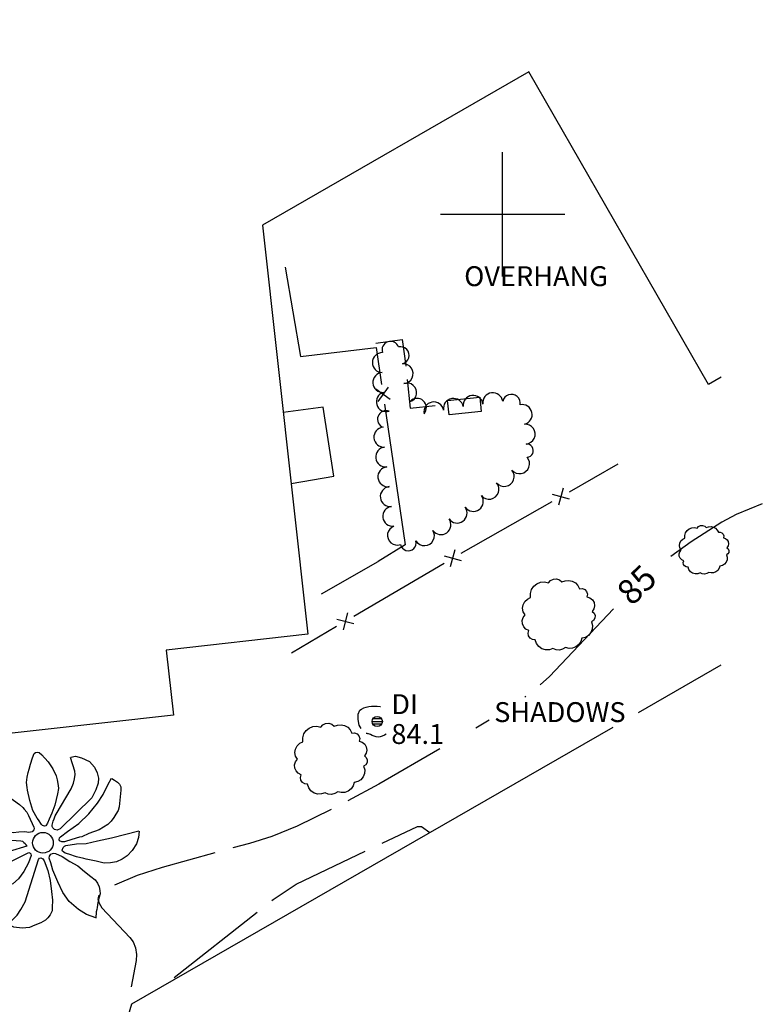
# Model space of a CAD drawing. Extents: x 6148899 to 6157421, y 1943186 to 1951280.
# Drawn here: x 6155722 to 6155842, y 1946673 to 1946831 of the extents above; entities that cross this region are included whole.
import ezdxf
from ezdxf.enums import TextEntityAlignment as Align

# ---------------------------------------------------------------- set-up
doc = ezdxf.new("R2010")
doc.units = 0
doc.header["$LTSCALE"] = 40
doc.header["$MEASUREMENT"] = 0
for name, color, linetype in [('BRUSH_LINE', 3, 'Continuous'), ('BUILDING', 4, 'Continuous'), ('CONCRETE', 6, 'Continuous'), ('FENCE', 6, 'Continuous'), ('HIDDEN_INDEX', 10, 'Continuous'), ('MAPGRID', 7, 'Continuous'), ('POOL', 6, 'Continuous'), ('ROCK_OUTCROP', 9, 'Continuous'), ('SHADOWS', 7, 'Continuous'), ('STRUCTURE', 6, 'Continuous'), ('TREE', 3, 'Continuous'), ('UTILITIES', 2, 'Continuous')]:
    doc.layers.add(name, color=color, linetype=linetype)
doc.styles.add('ROMANS', font='ROMANS.shx')

# ---------------------------------------------------------------- blocks, each defined once
blk = doc.blocks.new('LSYFENCE')
for p, q in [((-0.5, 0.5), (0.5, -0.5)), ((0.5, 0.5), (-0.5, -0.5))]:
    blk.add_line(p, q)
blk = doc.blocks.new('LARGE_PALM_TREE')
for points in [[(-0.26, 11.48), (0.62, 10.54), (1.2, 9.65), (1.61, 8.77), (1.77, 8.22), (1.89, 7.53), (1.92, 7.14), (1.82, 6.47), (1.45, 4.99), (1.07, 3.98), (0.75, 3.22), (0.54, 2.71), (0.32, 2.38), (0.16, 2.31), (-0.13, 2.39), (-0.25, 2.53), (-0.63, 3.12), (-0.81, 3.35), (-1.33, 4.31), (-1.75, 5.59), (-2.02, 6.92), (-2.09, 7.24), (-2.15, 7.88), (-2.08, 8.6), (-1.94, 9.16), (-1.83, 9.61), (-1.64, 10.24), (-1.39, 11.05), (-1.17, 11.58), (-1, 11.73), (-0.76, 11.78), (-0.52, 11.74), (-0.21, 11.43)], [(3.48, 11.12), (4.08, 11.24), (4.88, 11.06), (5.89, 10.57), (6.53, 9.86), (6.88, 9.15), (7.01, 8.46), (6.98, 7.83), (6.69, 6.96), (6.43, 6.47), (6.17, 5.96), (2.14, 1.97), (1.77, 1.82), (1.42, 1.89), (1.19, 2.09), (1.1, 2.28), (1.1, 2.47), (1.23, 2.95), (1.39, 3.26), (1.51, 3.64), (1.64, 3.86), (3.55, 7.07), (3.86, 7.83), (3.98, 8.35), (4.06, 8.91), (4.01, 9.35), (3.46, 11.08)], [(-8.45, 8.17), (-7.33, 7.47), (-6.03, 6.83), (-5.76, 6.7), (-4.59, 6.19), (-3.06, 5.11), (-2.64, 4.69), (-2.46, 4.49), (-2.12, 4.09), (-1.92, 3.7), (-1.2, 2.19), (-1.17, 2.02), (-1.2, 1.86), (-1.42, 1.62), (-1.88, 1.51), (-2.38, 1.6), (-3.15, 1.55), (-3.86, 1.47), (-4.79, 1.6), (-5.6, 1.82), (-6.11, 2.19), (-6.41, 2.44), (-6.58, 2.75), (-8.35, 5.31), (-8.69, 6.03), (-8.78, 6.83), (-8.58, 7.7), (-8.4, 8.21)], [(8.75, 8.4), (9.09, 8.21), (9.46, 7.94), (9.69, 7.67), (9.86, 7.34), (9.87, 6.94), (9.68, 4.77), (9.52, 4.31), (9.25, 3.85), (8.98, 3.41), (8.64, 2.96), (8.22, 2.53), (7.11, 1.85), (5.78, 1.37), (4.89, 0.98), (4.62, 0.9), (3.62, 0.62), (2.68, 0.31), (2.36, 0.31), (2.05, 0.47), (2.02, 0.59), (2.07, 0.84), (2.17, 0.96), (3.06, 1.66), (4.51, 2.67), (5.81, 3.9), (6.9, 5.24), (7.63, 6.38), (8.24, 7.59), (8.7, 8.44)], [(-11.88, 3.63), (-8.51, 1.46), (-8.09, 1.16), (-7.58, 0.91), (-7.01, 0.77), (-6.5, 0.7), (-2.9, 0.47), (-2.65, 0.39), (-2.48, 0.25), (-2.34, 0.1), (-2.24, -0.05), (-2.11, -0.25), (-6.68, -1.61), (-7.39, -1.64), (-8.43, -1.59), (-9.64, -1.28), (-10.5, -0.79), (-11.32, 0.02), (-11.91, 1.08), (-12.13, 2.2), (-12.11, 3.13), (-11.82, 3.68)], [(12.24, 1.69), (12.13, 0.86), (11.89, 0.08), (11.34, -0.8), (10.68, -1.48), (10.05, -1.9), (9.33, -2.22), (8.56, -2.36), (7.75, -2.38), (6.72, -2.16), (5.47, -1.91), (5.18, -1.8), (4.23, -1.61), (3.24, -1.25), (2.79, -1.11), (2.45, -0.87), (2.4, -0.73), (2.52, -0.39), (2.68, -0.24), (2.87, -0.16), (4.23, 0.07), (5.47, 0.12), (6.91, 0.45), (8.68, 0.84), (12.19, 1.74)], [(-11.14, -3.88), (-9.01, -4.06), (-8.54, -4.02), (-7.87, -3.88), (-7.29, -3.67), (-6.64, -3.41), (-2.04, -1.11), (-1.86, -1.04), (-1.7, -1.11), (-1.61, -1.19), (-1.59, -1.27), (-1.58, -1.42), (-1.89, -2.34), (-2.48, -3.46), (-3.16, -4.38), (-3.91, -5.05), (-4.9, -5.44), (-5.52, -5.77), (-6.54, -6.05), (-7.8, -6.09), (-9.31, -5.79), (-10.45, -5.3), (-11.19, -4.93), (-11.46, -4.58), (-11.5, -4.38), (-11.36, -4.06), (-11.05, -3.87)], [(6.69, -9.4), (5.49, -8.96), (4.49, -8.31), (3.29, -7.3), (2.46, -6.16), (1.83, -4.8), (1.21, -3.29), (0.95, -2.34), (0.75, -1.75), (0.79, -1.49), (0.96, -1.27), (1.14, -1.16), (1.32, -1.12), (1.56, -1.16), (2.38, -1.55), (3.38, -2.17), (4.39, -2.73), (5.25, -3.47), (6.05, -4.09), (6.6, -4.54), (6.9, -4.96), (7.13, -5.42), (7.21, -5.87), (7.24, -6.32), (7.12, -6.73), (6.93, -7.42), (6.88, -8.06), (6.82, -8.31), (6.75, -8.61), (6.68, -9.42)], [(-4.5, -10.15), (-3.95, -9.62), (-3.33, -9.02), (-2.86, -8.31), (-2.34, -7.35), (-0.63, -1.93), (-0.48, -1.75), (-0.32, -1.73), (-0.09, -1.83), (0.01, -1.96), (0.1, -2.11), (0.57, -3.34), (0.88, -4.63), (1.02, -6.03), (1.15, -7.14), (1.13, -8.08), (1.11, -8.47), (0.87, -9), (0.56, -9.37), (0.25, -9.66), (-0.34, -10.02), (-1.08, -10.33), (-1.76, -10.62), (-2.69, -10.72), (-3.76, -10.56), (-4.49, -10.25)]]:
    blk.add_lwpolyline(points)
blk.add_circle((-0.06, 0.2), 1.32)
blk = doc.blocks.new('DROP_INLET_ROUND')
for p, q in [((4.6, 2.9), (-4.6, 2.9)), ((4.7, -2.9), (-4.7, -2.9))]:
    blk.add_line(p, q)
blk.add_lwpolyline([(-5.5, 0), (5.5, 0)])
blk.add_circle((0, 0), 5.49)
blk = doc.blocks.new('TREE_260')
blk.add_lwpolyline([(-16.13, 1.45), (-16.45, 3.06), (-16.22, 4.67), (-15.47, 6.13), (-14.28, 7.27), (-12.8, 7.94), (-12.87, 9.78), (-12.38, 11.54), (-11.39, 13.09), (-9.96, 14.24), (-8.25, 14.91), (-6.42, 15.03), (-4.64, 14.58), (-3.73, 15.72), (-2.44, 16.39), (-0.99, 16.49), (0.37, 16.03), (1.45, 15.03), (2.97, 15.61), (4.6, 15.73), (6.19, 15.38), (7.61, 14.58), (8.76, 13.42), (9.52, 11.98), (10.76, 12.06), (11.89, 11.58), (12.73, 10.67), (13.08, 9.48), (12.86, 8.25), (14.24, 7.83), (15.38, 6.92), (16.1, 5.66), (16.32, 4.22), (16.01, 2.8), (15.21, 1.6), (16.09, 0.81), (16.53, -0.3), (16.45, -1.49), (15.86, -2.52), (14.86, -3.18), (15.35, -4.79), (15.29, -6.47), (14.7, -8.05), (13.62, -9.34), (12.18, -10.21), (10.54, -10.58), (10.05, -12.13), (9.12, -13.47), (7.84, -14.49), (6.33, -15.1), (4.69, -15.22), (3.1, -14.88), (1.79, -15.66), (0.3, -16), (-1.23, -15.86), (-2.62, -15.24), (-4.27, -15.84), (-6.02, -15.9), (-7.68, -15.39), (-9.12, -14.39), (-10.15, -12.98), (-10.69, -11.31), (-11.94, -11.18), (-13.02, -10.54), (-13.74, -9.49), (-13.93, -8.25), (-13.6, -7.04), (-14.93, -6.41), (-15.95, -5.35), (-16.54, -4), (-16.62, -2.53), (-16.19, -1.12), (-15.3, 0.04), (-16.13, 1.45)])

msp = doc.modelspace()

# ---------------------------------------------------------------- linework, layer by layer
at = {"layer": 'BRUSH_LINE'}
for centre, radius, start, end in [((6155781.99, 1946778.22, 84.74), 1.36, 19.5068, 199.5068), ((6155780.68, 1946776.16, 84.74), 1.6, 89.193, 269.193), ((6155783.59, 1946777.32, 84.74), 1.39, 283.4978, 103.4978), ((6155780.76, 1946772.97, 84.74), 1.6, 93.4804, 273.4804), ((6155784.03, 1946774.38, 84.74), 1.6, 274.205, 94.205), ((6155784.66, 1946771.34, 84.74), 1.53, 289.412, 109.412), ((6155781.3, 1946769.85, 84.79), 1.58, 106.5761, 286.5761), ((6155798.43, 1946769.72, 84.74), 1.6, 7.6433, 187.6433), ((6155786.27, 1946768.92, 84.74), 1.48, 318.3638, 138.3638), ((6155788.95, 1946768.23, 84.74), 1.6, 10.6858, 190.6858), ((6155792.1, 1946768.8, 84.74), 1.6, 9.9174, 189.9174), ((6155795.26, 1946769.29, 84.74), 1.6, 7.6433, 187.6433), ((6155801.41, 1946769.64, 84.74), 1.42, 348.4095, 168.4095), ((6155781.28, 1946767.05, 84.79), 1.37, 69.4692, 249.4692), ((6155803.16, 1946767.81, 84.74), 1.59, 282.7926, 102.7926), ((6155780.92, 1946764.17, 84.79), 1.6, 94.5384, 274.5384), ((6155803.64, 1946764.66, 84.7), 1.6, 274.7659, 94.7659), ((6155781.22, 1946760.98, 84.79), 1.6, 96.0737, 276.0737), ((6155803.87, 1946762, 84.7), 1.07, 274.7659, 94.7659), ((6155802.73, 1946759.91, 84.7), 1.6, 219.916, 39.916), ((6155781.57, 1946757.8, 84.79), 1.6, 96.4975, 276.4975), ((6155800.27, 1946757.86, 84.66), 1.6, 219.916, 39.916), ((6155781.95, 1946754.63, 84.77), 1.6, 97.1407, 277.1407), ((6155797.82, 1946755.8, 84.63), 1.6, 219.916, 39.916), ((6155795.3, 1946753.84, 84.6), 1.6, 215.9701, 35.9701), ((6155782.35, 1946751.45, 84.75), 1.6, 97.2562, 277.2562), ((6155792.7, 1946751.97, 84.6), 1.6, 215.4604, 35.4604), ((6155790.09, 1946750.11, 84.6), 1.6, 215.4604, 35.4604), ((6155783.07, 1946748.38, 84.64), 1.57, 109.4642, 289.4642), ((6155787.44, 1946748.34, 84.6), 1.6, 212.0845, 32.0845), ((6155784.84, 1946747.19, 84.6), 1.28, 193.3953, 13.3953)]:
    msp.add_arc(centre, radius, start, end, dxfattribs=at)
at = {"layer": 'BUILDING'}
for points in [[(6155835.13, 1946773.83, 177.42), (6155833.08, 1946772.65, 177.65), (6155804.22, 1946822.88, 171.9), (6155761.4, 1946798.28, 171.57), (6155768.73, 1946732.48, 171.52), (6155745.93, 1946729.94, 171.61), (6155747.1, 1946719.48, 171.57), (6155714.46, 1946715.85, 171.71), (6155714.04, 1946719.65, 171.71), (6155718.81, 1946720.18, 171.76), (6155718.19, 1946725.75, 171.71), (6155706.43, 1946831.29, 174.77)], [(6155821.85, 1946719.93, 128.94), (6155835.13, 1946727.58, 129)], [(6155835.13, 1946476.33, 128.56), (6155736.43, 1946647.81, 128.47), (6155736.96, 1946649.67, 128.52), (6155748.51, 1946656.31, 128.57), (6155739.9, 1946671.26, 128.57), (6155740.42, 1946673.06, 128.57), (6155817.75, 1946717.57, 128.92)]]:
    msp.add_polyline3d(points, dxfattribs=at)
at = {"layer": 'CONCRETE'}
for points in [[(6155779.61, 1946779.29, 84.21), (6155783.86, 1946779.89, 84.21), (6155784.45, 1946775.62, 84.21), (6155784.45, 1946775.59, 84.21)], [(6155784.67, 1946773.44, 84.21), (6155785.15, 1946768.83, 84.21), (6155789.14, 1946769.24, 84.21)]]:
    msp.add_polyline3d(points, dxfattribs=at)
at = {"layer": 'FENCE'}
for points in [[(6155765.09, 1946791.48, 87.5), (6155767.53, 1946777.16, 87.5), (6155779.68, 1946778.58, 87.59), (6155780.56, 1946772.65, 87.59)], [(6155781.03, 1946769.48, 87.58), (6155784.35, 1946746.88, 87.55), (6155780, 1946744.17, 87.55)], [(6155810.73, 1946755.41, 84.38), (6155818.56, 1946759.89, 84.31)], [(6155793.36, 1946745.5, 84.54), (6155807.95, 1946753.83, 84.41)], [(6155770.88, 1946739, 84.31), (6155780, 1946744.17, 84.41)], [(6155776.1, 1946735.39, 84.49), (6155790.59, 1946743.9, 84.55)], [(6155766.1, 1946729.52, 84.45), (6155773.34, 1946733.77, 84.48)]]:
    msp.add_polyline3d(points, dxfattribs=at)
at = {"layer": 'HIDDEN_INDEX', "elevation": 85}
for points in [[(6155841.73, 1946753.44), (6155837.54, 1946751.74), (6155835.24, 1946750.52), (6155830.3, 1946747.36), (6155827.05, 1946745)], [(6155817.84, 1946736.58), (6155807.55, 1946725.7), (6155806.03, 1946724.37)], [(6155803.71, 1946722.47), (6155803.58, 1946722.37)], [(6155797.85, 1946718.68), (6155795.72, 1946717.38)], [(6155789.94, 1946714.05), (6155780.09, 1946708.41), (6155775.12, 1946705.72)], [(6155772.48, 1946704.3), (6155767.02, 1946701.64), (6155762.92, 1946700), (6155759.31, 1946698.87), (6155756.68, 1946698.14)], [(6155780.65, 1946698.88), (6155786.31, 1946701.57), (6155786.99, 1946701.59), (6155788.31, 1946700.63)], [(6155753.79, 1946697.35), (6155745.29, 1946695.01), (6155741.3, 1946693.72), (6155737.63, 1946692.15)], [(6155762.93, 1946689.69), (6155763.15, 1946689.86), (6155766.81, 1946692.29), (6155777.94, 1946697.59)], [(6155735.14, 1946690.52), (6155735.13, 1946690.51), (6155734.99, 1946689.97), (6155735.17, 1946689.27), (6155735.59, 1946688.51), (6155740.11, 1946683.76), (6155740.63, 1946683.05), (6155741.02, 1946682.08), (6155741.17, 1946681.01), (6155741.1, 1946680.02), (6155740.33, 1946675.81)], [(6155747.25, 1946677.28), (6155760.58, 1946687.83)]]:
    msp.add_lwpolyline(points, dxfattribs=at)
at = {"layer": 'MAPGRID'}
for points in [[(6155800, 1946790, 0), (6155800, 1946810, 0)], [(6155790, 1946800, 0), (6155810, 1946800, 0)]]:
    msp.add_polyline3d(points, dxfattribs=at)
at = {"layer": 'POOL'}
msp.add_polyline3d([(6155766.03, 1946756.74, 84.02), (6155772.88, 1946757.89, 84.02), (6155771.19, 1946768.97, 84.02), (6155764.76, 1946768.12, 84.02)], dxfattribs=at)
at = {"layer": 'ROCK_OUTCROP'}
for points in [[(6155777.07, 1946720.27, 84.21), (6155777.34, 1946720.47, 84.21), (6155777.7, 1946720.64, 84.21), (6155778.1, 1946720.77, 84.21), (6155778.52, 1946720.87, 84.21), (6155778.92, 1946720.93, 84.21), (6155779.38, 1946720.95, 84.2), (6155779.86, 1946720.93, 84.19), (6155780.33, 1946720.86, 84.18), (6155780.37, 1946720.85, 84.18)], [(6155777.25, 1946717.32, 84.14), (6155776.97, 1946717.87, 84.16), (6155776.77, 1946718.79, 84.18), (6155776.8, 1946719.66, 84.2), (6155777.07, 1946720.27, 84.21)], [(6155781.32, 1946716.43, 84.16), (6155781.3, 1946716.41, 84.16), (6155781, 1946716.24, 84.16), (6155780.67, 1946716.1, 84.16), (6155780.33, 1946716, 84.16), (6155780.01, 1946715.96, 84.16), (6155779.7, 1946715.99, 84.16), (6155779.38, 1946716.09, 84.16), (6155779.07, 1946716.22, 84.16), (6155778.75, 1946716.35, 84.16), (6155778.43, 1946716.46, 84.16), (6155778.34, 1946716.49, 84.15), (6155778.24, 1946716.51, 84.14), (6155778.14, 1946716.53, 84.13), (6155778.07, 1946716.55, 84.13)]]:
    msp.add_polyline3d(points, dxfattribs=at)
at = {"layer": 'STRUCTURE'}
msp.add_polyline3d([(6155791.4, 1946767.76, 86.63), (6155791.16, 1946770.08, 86.63), (6155796.34, 1946770.61, 86.58), (6155796.58, 1946768.29, 86.6)], close=True, dxfattribs=at)

# ---------------------------------------------------------------- block references
at = {"layer": 'FENCE'}
for p, xscale, yscale, zscale, rotation in [((6155780.79, 1946771.06, 87.58), 2.000000000075841, 2.000000000075841, 2.000000000075841, 278.3768626916462), ((6155809.34, 1946754.62, 84.39), 1.999999999999937, 1.999999999999937, 1.999999999999937, 29.71033881556262), ((6155791.97, 1946744.71, 84.55), 1.999999999999937, 1.999999999999937, 1.999999999999937, 29.71033881556262), ((6155774.72, 1946734.58, 84.49), 1.999999999960994, 1.999999999960994, 1.999999999960994, 30.41746189878691)]:
    msp.add_blockref('LSYFENCE', p, dxfattribs=dict(at, xscale=xscale, yscale=yscale, zscale=zscale, rotation=rotation))
at = {"layer": 'TREE'}
for name, p, xscale, yscale, zscale in [('TREE_260', (6155832.38, 1946746.01, 88.8), 0.2411091864109039, 0.2411091864109039, 0.2411091864109039), ('TREE_260', (6155809.02, 1946735.59, 89.36), 0.3525976538658142, 0.3525976538658142, 0.3525976538658142), ('TREE_260', (6155772.43, 1946712.39, 89.21), 0.3524048566818237, 0.3524048566818237, 0.3524048566818237), ('LARGE_PALM_TREE', (6155726.22, 1946698.71, 105.92), 1.259210729598999, 1.259210729598999, 1.259210729598999)]:
    msp.add_blockref(name, p, dxfattribs=dict(at, xscale=xscale, yscale=yscale, zscale=zscale))
at = {"layer": 'UTILITIES', "xscale": 0.15, "yscale": 0.15, "zscale": 0.15}
msp.add_blockref('DROP_INLET_ROUND', (6155779.86, 1946718.46, 84.07), dxfattribs=at)

# ---------------------------------------------------------------- texts
at = {"layer": 'HIDDEN_INDEX', "style": 'ROMANS'}
msp.add_text('85', height=4, rotation=44.3, dxfattribs=at).set_placement((6155821.55, 1946740.45, 85), align=Align.MIDDLE_CENTER)
at = {"layer": 'SHADOWS', "style": 'ROMANS'}
msp.add_text('SHADOWS', height=3.2, dxfattribs=at).set_placement((6155798.65, 1946719.97, 88.15), align=Align.MIDDLE_LEFT)
at = {"layer": 'STRUCTURE', "style": 'ROMANS'}
msp.add_text('OVERHANG', height=3.2, dxfattribs=at).set_placement((6155793.83, 1946790.05), align=Align.MIDDLE_LEFT)
at = {"layer": 'UTILITIES', "style": 'ROMANS'}
for s, p in [('DI', (6155782.12, 1946721.25, 84.07)), ('84.1', (6155782.12, 1946716.45, 84.07))]:
    msp.add_text(s, height=3.2, dxfattribs=at).set_placement(p, align=Align.MIDDLE_LEFT)

doc.saveas('drawing.dxf')
